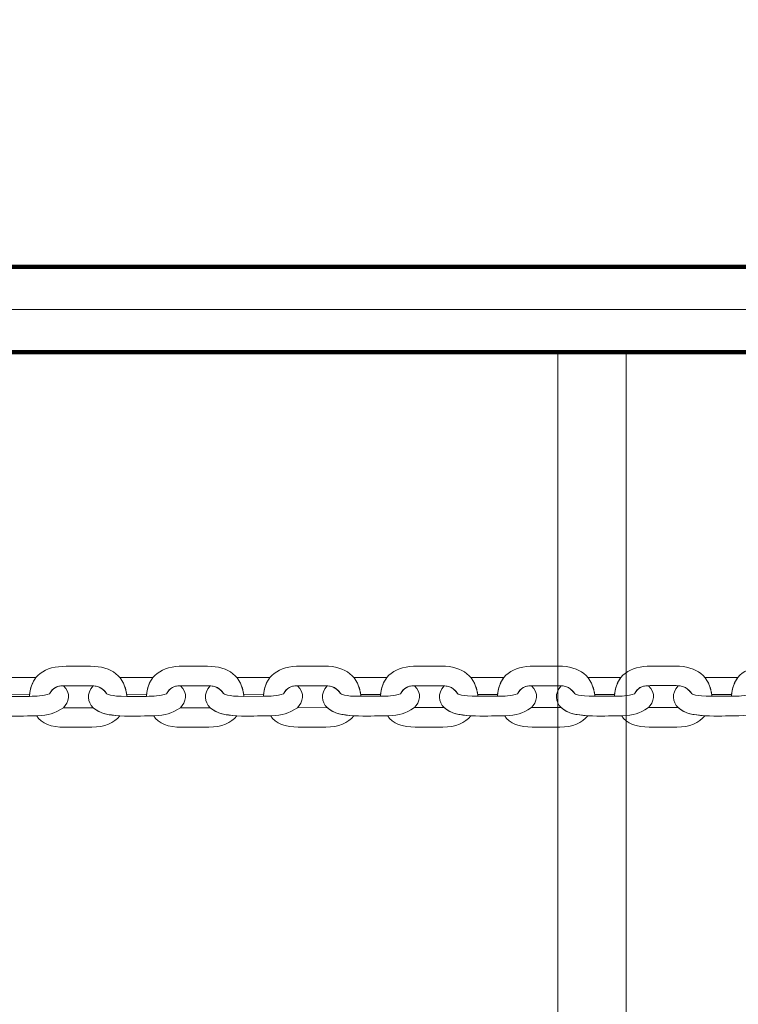
# Model space of a CAD drawing. Units: centimetres. Extents: x -18.1 to -2.2, y -4.3 to 9.3.
# Drawn here: x -9.8 to -9.5, y 6.2 to 6.5 of the extents above; entities that cross this region are included whole.
import ezdxf

# ---------------------------------------------------------------- set-up
doc = ezdxf.new("R2010")
doc.units = ezdxf.units.CM
doc.header["$MEASUREMENT"] = 0
doc.layers.add('layer 1', color=7, linetype='Continuous')

msp = doc.modelspace()

# ---------------------------------------------------------------- linework, layer by layer
at = {"layer": 'layer 1', "color": 7, "lineweight": 20}
msp.add_lwpolyline([(-9.59658, 5.68743), (-9.56978, 5.68743), (-9.56978, 6.41393), (-9.59658, 6.41393), (-9.59658, 5.68743)], close=True, dxfattribs=at)
at = {"layer": 'layer 1', "color": 242, "lineweight": 9}
msp.add_open_spline([(-17.29469, 3.66027), (-17.29469, 3.66027), (-17.29469, 4.13652), (-17.29469, 4.13652), (-17.29469, 4.13652), (-17.27866, 4.36167), (-17.18788, 4.57289), (-17.05525, 4.75906), (-17.05525, 4.75906), (-17.05525, 4.75906), (-18.10119, 4.75906), (-18.10119, 4.75906), (-18.10119, 4.75906), (-18.10119, 4.75906), (-18.10119, 7.25588), (-18.10119, 7.25588), (-18.10119, 7.25588), (-18.10119, 7.25588), (-15.91563, 7.25588), (-15.91563, 7.25588), (-15.91563, 7.25588), (-15.88671, 7.75776), (-15.61771, 8.19404), (-15.22386, 8.44758), (-15.22386, 8.44758), (-15.03586, 8.89712), (-14.64064, 9.23537), (-14.16033, 9.33797), (-14.16033, 9.33797), (-14.16033, 9.33797), (-13.7588, 9.33797), (-13.7588, 9.33797), (-13.7588, 9.33797), (-13.7588, 9.33797), (-13.35727, 9.33797), (-13.35727, 9.33797), (-13.35727, 9.33797), (-12.87696, 9.23537), (-12.48174, 8.89712), (-12.29374, 8.44758), (-12.29374, 8.44758), (-12.13569, 8.34584), (-11.99776, 8.21464), (-11.88736, 8.06161), (-11.88736, 8.06161), (-11.88736, 8.06161), (-10.22206, 8.06161), (-10.22206, 8.06161), (-10.22206, 8.06161), (-10.22206, 8.06161), (-10.22206, 9.34196), (-10.22206, 9.34196), (-10.22206, 9.34196), (-10.22206, 9.34196), (-7.72524, 9.34196), (-7.72524, 9.34196), (-7.72524, 9.34196), (-7.72524, 9.34196), (-7.72524, 8.34804), (-7.72524, 8.34804), (-7.72524, 8.34804), (-7.53292, 8.52618), (-7.29464, 8.65379), (-7.03063, 8.71019), (-7.03063, 8.71019), (-7.03063, 8.71019), (-6.6291, 8.71019), (-6.6291, 8.71019), (-6.6291, 8.71019), (-6.6291, 8.71019), (-6.59028, 8.71019), (-6.59028, 8.71019), (-6.59028, 8.71019), (-6.59028, 8.71019), (-6.55146, 8.71019), (-6.55146, 8.71019), (-6.55146, 8.71019), (-6.55146, 8.71019), (-6.14993, 8.71019), (-6.14993, 8.71019), (-6.14993, 8.71019), (-5.66962, 8.60759), (-5.2744, 8.26934), (-5.0864, 7.8198), (-5.0864, 7.8198), (-4.87367, 7.68286), (-4.69737, 7.49258), (-4.57565, 7.26747), (-4.57565, 7.26747), (-4.57565, 7.26747), (-4.57565, 6.44513), (-4.57565, 6.44513), (-4.57565, 6.44513), (-4.57565, 6.44513), (-4.57565, 5.17264), (-4.57565, 5.17264), (-4.57565, 5.17264), (-4.57565, 5.17264), (-4.57565, 4.18578), (-4.57565, 4.18578), (-4.57565, 4.18578), (-4.57565, 4.18578), (-4.57565, 2.58645), (-4.57565, 2.58645), (-4.57565, 2.58645), (-4.57565, 2.58645), (-2.16836, 2.58645), (-2.16836, 2.58645), (-2.16836, 2.58645), (-2.16836, 2.58645), (-2.16836, 2.08838), (-2.16836, 2.08838), (-2.16836, 2.08838), (-2.16836, 2.08838), (-2.16836, 1.58645), (-2.16836, 1.58645), (-2.16836, 1.58645), (-2.16836, 1.58645), (-2.16836, 0.07679), (-2.16836, 0.07679), (-2.16836, 0.07679), (-2.16836, 0.07679), (-4.63457, 0.07679), (-4.63457, 0.07679), (-4.63457, 0.07679), (-4.63482, -0.05584), (-4.63518, -0.18723), (-4.63568, -0.19872), (-4.63568, -0.19872), (-4.6703, -0.99006), (-5.31758, -1.72964), (-6.11606, -1.72964), (-6.11606, -1.72964), (-6.11606, -1.72964), (-6.60811, -1.72964), (-6.60811, -1.72964), (-6.60811, -1.72964), (-6.60811, -1.72964), (-7.02481, -1.72964), (-7.02481, -1.72964), (-7.02481, -1.72964), (-7.02498, -2.26371), (-7.02523, -2.71059), (-7.02553, -2.71871), (-7.02553, -2.71871), (-7.05567, -3.51339), (-7.70479, -4.25855), (-8.50627, -4.25855), (-8.50627, -4.25855), (-8.50627, -4.25855), (-8.99832, -4.25855), (-8.99832, -4.25855), (-8.99832, -4.25855), (-8.99832, -4.25855), (-9.49037, -4.25855), (-9.49037, -4.25855), (-9.49037, -4.25855), (-10.29186, -4.25855), (-10.94099, -3.51337), (-10.97111, -2.71867), (-10.97111, -2.71867), (-10.97136, -2.71193), (-10.97157, -2.402), (-10.97174, -1.99094), (-10.97174, -1.99094), (-10.97174, -1.99094), (-11.35738, -1.99094), (-11.35738, -1.99094), (-11.35738, -1.99094), (-11.35738, -1.99094), (-11.84943, -1.99094), (-11.84943, -1.99094), (-11.84943, -1.99094), (-12.05178, -1.99094), (-12.24437, -1.94336), (-12.41979, -1.85957), (-12.41979, -1.85957), (-12.41979, -1.85957), (-12.41979, -3.43231), (-12.41979, -3.43231), (-12.41979, -3.43231), (-12.41979, -3.43231), (-14.91661, -3.43231), (-14.91661, -3.43231), (-14.91661, -3.43231), (-14.91661, -3.43231), (-14.91661, -0.47902), (-14.91661, -0.47902), (-14.91661, -0.47902), (-15.41412, -0.46329), (-16.31465, 0.13724), (-16.36864, 0.89537), (-16.36864, 0.89537), (-16.36864, 0.89537), (-16.36864, 1.37162), (-16.36864, 1.37162), (-16.36864, 1.37162), (-16.36864, 1.37162), (-16.36864, 1.84787), (-16.36864, 1.84787), (-16.36864, 1.84787), (-16.36585, 1.88703), (-16.36069, 1.92575), (-16.35356, 1.96401), (-16.35356, 1.96401), (-16.79606, 2.19172), (-17.25656, 2.64852), (-17.29469, 3.18402), (-17.29469, 3.18402), (-17.29469, 3.18402), (-17.29469, 3.66027), (-17.29469, 3.66027)], degree=3, knots=[0, 0, 0, 0, 0.018519, 0.018519, 0.018519, 0.018519, 0.037037, 0.037037, 0.037037, 0.037037, 0.055556, 0.055556, 0.055556, 0.055556, 0.074074, 0.074074, 0.074074, 0.074074, 0.092593, 0.092593, 0.092593, 0.092593, 0.111111, 0.111111, 0.111111, 0.111111, 0.12963, 0.12963, 0.12963, 0.12963, 0.148148, 0.148148, 0.148148, 0.148148, 0.166667, 0.166667, 0.166667, 0.166667, 0.185185, 0.185185, 0.185185, 0.185185, 0.203704, 0.203704, 0.203704, 0.203704, 0.222222, 0.222222, 0.222222, 0.222222, 0.240741, 0.240741, 0.240741, 0.240741, 0.259259, 0.259259, 0.259259, 0.259259, 0.277778, 0.277778, 0.277778, 0.277778, 0.296296, 0.296296, 0.296296, 0.296296, 0.314815, 0.314815, 0.314815, 0.314815, 0.333333, 0.333333, 0.333333, 0.333333, 0.351852, 0.351852, 0.351852, 0.351852, 0.37037, 0.37037, 0.37037, 0.37037, 0.388889, 0.388889, 0.388889, 0.388889, 0.407407, 0.407407, 0.407407, 0.407407, 0.425926, 0.425926, 0.425926, 0.425926, 0.444444, 0.444444, 0.444444, 0.444444, 0.462963, 0.462963, 0.462963, 0.462963, 0.481481, 0.481481, 0.481481, 0.481481, 0.5, 0.5, 0.5, 0.5, 0.518519, 0.518519, 0.518519, 0.518519, 0.537037, 0.537037, 0.537037, 0.537037, 0.555556, 0.555556, 0.555556, 0.555556, 0.574074, 0.574074, 0.574074, 0.574074, 0.592593, 0.592593, 0.592593, 0.592593, 0.611111, 0.611111, 0.611111, 0.611111, 0.62963, 0.62963, 0.62963, 0.62963, 0.648148, 0.648148, 0.648148, 0.648148, 0.666667, 0.666667, 0.666667, 0.666667, 0.685185, 0.685185, 0.685185, 0.685185, 0.703704, 0.703704, 0.703704, 0.703704, 0.722222, 0.722222, 0.722222, 0.722222, 0.740741, 0.740741, 0.740741, 0.740741, 0.759259, 0.759259, 0.759259, 0.759259, 0.777778, 0.777778, 0.777778, 0.777778, 0.796296, 0.796296, 0.796296, 0.796296, 0.814815, 0.814815, 0.814815, 0.814815, 0.833333, 0.833333, 0.833333, 0.833333, 0.851852, 0.851852, 0.851852, 0.851852, 0.87037, 0.87037, 0.87037, 0.87037, 0.888889, 0.888889, 0.888889, 0.888889, 0.907407, 0.907407, 0.907407, 0.907407, 0.925926, 0.925926, 0.925926, 0.925926, 0.944444, 0.944444, 0.944444, 0.944444, 0.962963, 0.962963, 0.962963, 0.962963, 1, 1, 1, 1], dxfattribs=at)
at = {"layer": 'layer 1', "color": 7, "lineweight": 211}
msp.add_open_spline([(-10.89478, 6.44743), (-10.89478, 6.44743), (-10.89478, 6.41393), (-10.89478, 6.41393), (-10.89478, 6.41393), (-10.89478, 6.41393), (-9.37478, 6.41393), (-9.37478, 6.41393), (-9.37478, 6.41393), (-9.37478, 6.41393), (-9.37478, 6.44743), (-9.37478, 6.44743), (-9.37478, 6.44743), (-9.37478, 6.44743), (-10.89478, 6.44743), (-10.89478, 6.44743)], degree=3, knots=[0, 0, 0, 0, 0.2, 0.2, 0.2, 0.2, 0.4, 0.4, 0.4, 0.4, 0.6, 0.6, 0.6, 0.6, 1, 1, 1, 1], dxfattribs=at)
at = {"layer": 'layer 1', "color": 7, "lineweight": 20}
msp.add_open_spline([(-10.89478, 6.43068), (-10.89478, 6.43068), (-9.37478, 6.43068), (-9.37478, 6.43068), (-9.37478, 6.43068), (-9.37478, 6.43068), (-9.37478, 6.38568), (-9.37478, 6.38568), (-9.37478, 6.38568), (-9.37478, 6.38568), (-9.32978, 6.38568), (-9.32978, 6.38568), (-9.32978, 6.38568), (-9.32978, 6.38568), (-9.32978, 5.71568), (-9.32978, 5.71568), (-9.32978, 5.71568), (-9.32978, 5.71568), (-9.37478, 5.71568), (-9.37478, 5.71568), (-9.37478, 5.71568), (-9.37478, 5.71568), (-9.37478, 5.67068), (-9.37478, 5.67068), (-9.37478, 5.67068), (-9.37478, 5.67068), (-10.89478, 5.67068), (-10.89478, 5.67068), (-10.89478, 5.67068), (-10.89478, 5.67068), (-10.89478, 5.71568), (-10.89478, 5.71568), (-10.89478, 5.71568), (-10.89478, 5.71568), (-10.93978, 5.71568), (-10.93978, 5.71568), (-10.93978, 5.71568), (-10.93978, 5.71568), (-10.93978, 6.38568), (-10.93978, 6.38568), (-10.93978, 6.38568), (-10.93978, 6.38568), (-10.89478, 6.38568), (-10.89478, 6.38568), (-10.89478, 6.38568), (-10.89478, 6.38568), (-10.89478, 6.43068), (-10.89478, 6.43068)], degree=3, knots=[0, 0, 0, 0, 0.076923, 0.076923, 0.076923, 0.076923, 0.153846, 0.153846, 0.153846, 0.153846, 0.230769, 0.230769, 0.230769, 0.230769, 0.307692, 0.307692, 0.307692, 0.307692, 0.384615, 0.384615, 0.384615, 0.384615, 0.461538, 0.461538, 0.461538, 0.461538, 0.538462, 0.538462, 0.538462, 0.538462, 0.615385, 0.615385, 0.615385, 0.615385, 0.692308, 0.692308, 0.692308, 0.692308, 0.769231, 0.769231, 0.769231, 0.769231, 0.846154, 0.846154, 0.846154, 0.846154, 1, 1, 1, 1], dxfattribs=at)
at = {"layer": 'layer 1', "color": 7, "lineweight": 15}
for points, knots in [([(-9.76574, 6.27881), (-9.76651, 6.28673), (-9.77166, 6.29063), (-9.78, 6.29062), (-9.78, 6.29062), (-9.78318, 6.29062), (-9.78636, 6.29062), (-9.78954, 6.29062), (-9.78954, 6.29062), (-9.79795, 6.29062), (-9.80356, 6.28705), (-9.80397, 6.2788), (-9.80397, 6.2788), (-9.80125, 6.27886), (-9.79868, 6.27889), (-9.79614, 6.2798), (-9.79614, 6.2798), (-9.7947, 6.28224), (-9.7933, 6.28297), (-9.79, 6.28297), (-9.79, 6.28297), (-9.79, 6.28297), (-9.77979, 6.28297), (-9.77979, 6.28297), (-9.77979, 6.28297), (-9.7768, 6.28297), (-9.7751, 6.28194), (-9.7738, 6.27996), (-9.7738, 6.27996), (-9.77368, 6.27978), (-9.77232, 6.27872), (-9.76574, 6.27881)], [0, 0, 0, 0, 0.111111, 0.111111, 0.111111, 0.111111, 0.222222, 0.222222, 0.222222, 0.222222, 0.333333, 0.333333, 0.333333, 0.333333, 0.444444, 0.444444, 0.444444, 0.444444, 0.555556, 0.555556, 0.555556, 0.555556, 0.666667, 0.666667, 0.666667, 0.666667, 0.777778, 0.777778, 0.777778, 0.777778, 1, 1, 1, 1]), ([(-9.71982, 6.27881), (-9.72058, 6.28673), (-9.72574, 6.29063), (-9.73407, 6.29063), (-9.73407, 6.29063), (-9.73725, 6.29063), (-9.74043, 6.29063), (-9.74361, 6.29063), (-9.74361, 6.29063), (-9.75202, 6.29063), (-9.75763, 6.28706), (-9.75805, 6.27881), (-9.75805, 6.27881), (-9.75532, 6.27886), (-9.75275, 6.27889), (-9.75021, 6.2798), (-9.75021, 6.2798), (-9.74878, 6.28224), (-9.74738, 6.28297), (-9.74408, 6.28297), (-9.74408, 6.28297), (-9.74408, 6.28297), (-9.73386, 6.28298), (-9.73386, 6.28298), (-9.73386, 6.28298), (-9.73088, 6.28298), (-9.72917, 6.28195), (-9.72787, 6.27997), (-9.72787, 6.27997), (-9.72775, 6.27979), (-9.72639, 6.27873), (-9.71982, 6.27881)], [0, 0, 0, 0, 0.111111, 0.111111, 0.111111, 0.111111, 0.222222, 0.222222, 0.222222, 0.222222, 0.333333, 0.333333, 0.333333, 0.333333, 0.444444, 0.444444, 0.444444, 0.444444, 0.555556, 0.555556, 0.555556, 0.555556, 0.666667, 0.666667, 0.666667, 0.666667, 0.777778, 0.777778, 0.777778, 0.777778, 1, 1, 1, 1]), ([(-9.67389, 6.27882), (-9.67466, 6.28674), (-9.67981, 6.29064), (-9.68815, 6.29064), (-9.68815, 6.29064), (-9.69133, 6.29064), (-9.6945, 6.29064), (-9.69768, 6.29063), (-9.69768, 6.29063), (-9.7061, 6.29063), (-9.71171, 6.28706), (-9.71212, 6.27882), (-9.71212, 6.27882), (-9.70939, 6.27887), (-9.70682, 6.2789), (-9.70428, 6.27981), (-9.70428, 6.27981), (-9.70285, 6.28225), (-9.70145, 6.28298), (-9.69815, 6.28298), (-9.69815, 6.28298), (-9.69815, 6.28298), (-9.68794, 6.28298), (-9.68794, 6.28298), (-9.68794, 6.28298), (-9.68495, 6.28298), (-9.68324, 6.28196), (-9.68194, 6.27998), (-9.68194, 6.27998), (-9.68182, 6.27979), (-9.68046, 6.27874), (-9.67389, 6.27882)], [0, 0, 0, 0, 0.111111, 0.111111, 0.111111, 0.111111, 0.222222, 0.222222, 0.222222, 0.222222, 0.333333, 0.333333, 0.333333, 0.333333, 0.444444, 0.444444, 0.444444, 0.444444, 0.555556, 0.555556, 0.555556, 0.555556, 0.666667, 0.666667, 0.666667, 0.666667, 0.777778, 0.777778, 0.777778, 0.777778, 1, 1, 1, 1]), ([(-9.62796, 6.27883), (-9.62873, 6.28675), (-9.63388, 6.29064), (-9.64222, 6.29064), (-9.64222, 6.29064), (-9.6454, 6.29064), (-9.64858, 6.29064), (-9.65175, 6.29064), (-9.65175, 6.29064), (-9.66017, 6.29064), (-9.66578, 6.28707), (-9.66619, 6.27882), (-9.66619, 6.27882), (-9.66346, 6.27887), (-9.66089, 6.2789), (-9.65835, 6.27981), (-9.65835, 6.27981), (-9.65692, 6.28225), (-9.65552, 6.28298), (-9.65222, 6.28298), (-9.65222, 6.28298), (-9.65222, 6.28298), (-9.64201, 6.28299), (-9.64201, 6.28299), (-9.64201, 6.28299), (-9.63902, 6.28299), (-9.63731, 6.28196), (-9.63602, 6.27998), (-9.63602, 6.27998), (-9.6359, 6.2798), (-9.63453, 6.27874), (-9.62796, 6.27883)], [0, 0, 0, 0, 0.111111, 0.111111, 0.111111, 0.111111, 0.222222, 0.222222, 0.222222, 0.222222, 0.333333, 0.333333, 0.333333, 0.333333, 0.444444, 0.444444, 0.444444, 0.444444, 0.555556, 0.555556, 0.555556, 0.555556, 0.666667, 0.666667, 0.666667, 0.666667, 0.777778, 0.777778, 0.777778, 0.777778, 1, 1, 1, 1]), ([(-9.58203, 6.27883), (-9.5828, 6.28675), (-9.58795, 6.29065), (-9.59629, 6.29065), (-9.59629, 6.29065), (-9.59947, 6.29065), (-9.60265, 6.29065), (-9.60583, 6.29065), (-9.60583, 6.29065), (-9.61424, 6.29065), (-9.61985, 6.28708), (-9.62026, 6.27883), (-9.62026, 6.27883), (-9.61754, 6.27888), (-9.61497, 6.27891), (-9.61242, 6.27982), (-9.61242, 6.27982), (-9.61099, 6.28226), (-9.60959, 6.28299), (-9.60629, 6.28299), (-9.60629, 6.28299), (-9.60629, 6.28299), (-9.59608, 6.28299), (-9.59608, 6.28299), (-9.59608, 6.28299), (-9.59309, 6.28299), (-9.59138, 6.28197), (-9.59009, 6.27999), (-9.59009, 6.27999), (-9.58997, 6.2798), (-9.5886, 6.27875), (-9.58203, 6.27883)], [0, 0, 0, 0, 0.111111, 0.111111, 0.111111, 0.111111, 0.222222, 0.222222, 0.222222, 0.222222, 0.333333, 0.333333, 0.333333, 0.333333, 0.444444, 0.444444, 0.444444, 0.444444, 0.555556, 0.555556, 0.555556, 0.555556, 0.666667, 0.666667, 0.666667, 0.666667, 0.777778, 0.777778, 0.777778, 0.777778, 1, 1, 1, 1]), ([(-9.5361, 6.27884), (-9.53687, 6.28676), (-9.54202, 6.29065), (-9.55036, 6.29065), (-9.55036, 6.29065), (-9.55354, 6.29065), (-9.55672, 6.29065), (-9.5599, 6.29065), (-9.5599, 6.29065), (-9.56831, 6.29065), (-9.57392, 6.28708), (-9.57433, 6.27883), (-9.57433, 6.27883), (-9.57161, 6.27888), (-9.56904, 6.27892), (-9.5665, 6.27983), (-9.5665, 6.27983), (-9.56506, 6.28227), (-9.56366, 6.283), (-9.56036, 6.283), (-9.56036, 6.283), (-9.56036, 6.283), (-9.55015, 6.283), (-9.55015, 6.283), (-9.55015, 6.283), (-9.54716, 6.283), (-9.54546, 6.28197), (-9.54416, 6.27999), (-9.54416, 6.27999), (-9.54404, 6.27981), (-9.54268, 6.27875), (-9.5361, 6.27884)], [0, 0, 0, 0, 0.111111, 0.111111, 0.111111, 0.111111, 0.222222, 0.222222, 0.222222, 0.222222, 0.333333, 0.333333, 0.333333, 0.333333, 0.444444, 0.444444, 0.444444, 0.444444, 0.555556, 0.555556, 0.555556, 0.555556, 0.666667, 0.666667, 0.666667, 0.666667, 0.777778, 0.777778, 0.777778, 0.777778, 1, 1, 1, 1]), ([(-9.49018, 6.27884), (-9.49094, 6.28676), (-9.4961, 6.29066), (-9.50443, 6.29066), (-9.50443, 6.29066), (-9.50761, 6.29066), (-9.51079, 6.29066), (-9.51397, 6.29066), (-9.51397, 6.29066), (-9.52238, 6.29066), (-9.52799, 6.28709), (-9.52841, 6.27884), (-9.52841, 6.27884), (-9.52568, 6.27889), (-9.52311, 6.27892), (-9.52057, 6.27983), (-9.52057, 6.27983), (-9.51914, 6.28227), (-9.51774, 6.283), (-9.51444, 6.283), (-9.51444, 6.283), (-9.51444, 6.283), (-9.50423, 6.283), (-9.50423, 6.283), (-9.50423, 6.283), (-9.50124, 6.28301), (-9.49953, 6.28198), (-9.49823, 6.28), (-9.49823, 6.28), (-9.49811, 6.27982), (-9.49675, 6.27876), (-9.49018, 6.27884)], [0, 0, 0, 0, 0.111111, 0.111111, 0.111111, 0.111111, 0.222222, 0.222222, 0.222222, 0.222222, 0.333333, 0.333333, 0.333333, 0.333333, 0.444444, 0.444444, 0.444444, 0.444444, 0.555556, 0.555556, 0.555556, 0.555556, 0.666667, 0.666667, 0.666667, 0.666667, 0.777778, 0.777778, 0.777778, 0.777778, 1, 1, 1, 1]), ([(-9.81444, 6.28617), (-9.81444, 6.28617), (-9.81432, 6.28617), (-9.81432, 6.28617), (-9.81432, 6.28617), (-9.81432, 6.28617), (-9.80144, 6.28617), (-9.80144, 6.28617), (-9.80144, 6.28617), (-9.80144, 6.28617), (-9.80144, 6.28617), (-9.80144, 6.28617), (-9.80144, 6.28617), (-9.80283, 6.28446), (-9.80369, 6.28224), (-9.80393, 6.27945), (-9.80393, 6.27945), (-9.80393, 6.27945), (-9.81175, 6.27947), (-9.81175, 6.27947), (-9.81175, 6.27947), (-9.81175, 6.27947), (-9.81175, 6.27947), (-9.81175, 6.27947), (-9.81175, 6.27947), (-9.81211, 6.28221), (-9.81303, 6.28444), (-9.81444, 6.28617)], [0, 0, 0, 0, 0.125, 0.125, 0.125, 0.125, 0.25, 0.25, 0.25, 0.25, 0.375, 0.375, 0.375, 0.375, 0.5, 0.5, 0.5, 0.5, 0.625, 0.625, 0.625, 0.625, 0.75, 0.75, 0.75, 0.75, 1, 1, 1, 1]), ([(-9.76851, 6.28618), (-9.76851, 6.28618), (-9.76839, 6.28617), (-9.76839, 6.28617), (-9.76839, 6.28617), (-9.76839, 6.28617), (-9.75552, 6.28617), (-9.75552, 6.28617), (-9.75552, 6.28617), (-9.75552, 6.28617), (-9.75552, 6.28617), (-9.75552, 6.28617), (-9.75552, 6.28617), (-9.7569, 6.28447), (-9.75776, 6.28224), (-9.758, 6.27946), (-9.758, 6.27946), (-9.758, 6.27946), (-9.76582, 6.27947), (-9.76582, 6.27947), (-9.76582, 6.27947), (-9.76582, 6.27947), (-9.76582, 6.27947), (-9.76582, 6.27947), (-9.76582, 6.27947), (-9.76618, 6.28222), (-9.7671, 6.28445), (-9.76851, 6.28618)], [0, 0, 0, 0, 0.125, 0.125, 0.125, 0.125, 0.25, 0.25, 0.25, 0.25, 0.375, 0.375, 0.375, 0.375, 0.5, 0.5, 0.5, 0.5, 0.625, 0.625, 0.625, 0.625, 0.75, 0.75, 0.75, 0.75, 1, 1, 1, 1]), ([(-9.72259, 6.28618), (-9.72259, 6.28618), (-9.72246, 6.28618), (-9.72246, 6.28618), (-9.72246, 6.28618), (-9.72246, 6.28618), (-9.70959, 6.28618), (-9.70959, 6.28618), (-9.70959, 6.28618), (-9.70959, 6.28618), (-9.70959, 6.28618), (-9.70959, 6.28618), (-9.70959, 6.28618), (-9.71097, 6.28447), (-9.71183, 6.28225), (-9.71207, 6.27946), (-9.71207, 6.27946), (-9.71207, 6.27946), (-9.71989, 6.27948), (-9.71989, 6.27948), (-9.71989, 6.27948), (-9.71989, 6.27948), (-9.71989, 6.27948), (-9.71989, 6.27948), (-9.71989, 6.27948), (-9.72025, 6.28222), (-9.72117, 6.28445), (-9.72259, 6.28618)], [0, 0, 0, 0, 0.125, 0.125, 0.125, 0.125, 0.25, 0.25, 0.25, 0.25, 0.375, 0.375, 0.375, 0.375, 0.5, 0.5, 0.5, 0.5, 0.625, 0.625, 0.625, 0.625, 0.75, 0.75, 0.75, 0.75, 1, 1, 1, 1]), ([(-9.67666, 6.28619), (-9.67666, 6.28619), (-9.67653, 6.28618), (-9.67653, 6.28618), (-9.67653, 6.28618), (-9.67653, 6.28618), (-9.66366, 6.28619), (-9.66366, 6.28619), (-9.66366, 6.28619), (-9.66366, 6.28619), (-9.66366, 6.28619), (-9.66366, 6.28619), (-9.66366, 6.28619), (-9.66504, 6.28448), (-9.66591, 6.28226), (-9.66614, 6.27947), (-9.66614, 6.27947), (-9.66614, 6.27947), (-9.67396, 6.27949), (-9.67396, 6.27949), (-9.67396, 6.27949), (-9.67396, 6.27949), (-9.67396, 6.27949), (-9.67396, 6.27949), (-9.67396, 6.27949), (-9.67433, 6.28223), (-9.67524, 6.28446), (-9.67666, 6.28619)], [0, 0, 0, 0, 0.125, 0.125, 0.125, 0.125, 0.25, 0.25, 0.25, 0.25, 0.375, 0.375, 0.375, 0.375, 0.5, 0.5, 0.5, 0.5, 0.625, 0.625, 0.625, 0.625, 0.75, 0.75, 0.75, 0.75, 1, 1, 1, 1]), ([(-9.63073, 6.28619), (-9.63073, 6.28619), (-9.63061, 6.28619), (-9.63061, 6.28619), (-9.63061, 6.28619), (-9.63061, 6.28619), (-9.61773, 6.28619), (-9.61773, 6.28619), (-9.61773, 6.28619), (-9.61773, 6.28619), (-9.61773, 6.28619), (-9.61773, 6.28619), (-9.61773, 6.28619), (-9.61912, 6.28449), (-9.61998, 6.28226), (-9.62022, 6.27948), (-9.62022, 6.27948), (-9.62022, 6.27948), (-9.62804, 6.27949), (-9.62804, 6.27949), (-9.62804, 6.27949), (-9.62804, 6.27949), (-9.62804, 6.27949), (-9.62804, 6.27949), (-9.62804, 6.27949), (-9.6284, 6.28224), (-9.62932, 6.28447), (-9.63073, 6.28619)], [0, 0, 0, 0, 0.125, 0.125, 0.125, 0.125, 0.25, 0.25, 0.25, 0.25, 0.375, 0.375, 0.375, 0.375, 0.5, 0.5, 0.5, 0.5, 0.625, 0.625, 0.625, 0.625, 0.75, 0.75, 0.75, 0.75, 1, 1, 1, 1]), ([(-9.5848, 6.2862), (-9.5848, 6.2862), (-9.58468, 6.28619), (-9.58468, 6.28619), (-9.58468, 6.28619), (-9.58468, 6.28619), (-9.5718, 6.2862), (-9.5718, 6.2862), (-9.5718, 6.2862), (-9.5718, 6.2862), (-9.5718, 6.2862), (-9.5718, 6.2862), (-9.5718, 6.2862), (-9.57319, 6.28449), (-9.57405, 6.28227), (-9.57429, 6.27948), (-9.57429, 6.27948), (-9.57429, 6.27948), (-9.58211, 6.2795), (-9.58211, 6.2795), (-9.58211, 6.2795), (-9.58211, 6.2795), (-9.58211, 6.2795), (-9.58211, 6.2795), (-9.58211, 6.2795), (-9.58247, 6.28224), (-9.58339, 6.28447), (-9.5848, 6.2862)], [0, 0, 0, 0, 0.125, 0.125, 0.125, 0.125, 0.25, 0.25, 0.25, 0.25, 0.375, 0.375, 0.375, 0.375, 0.5, 0.5, 0.5, 0.5, 0.625, 0.625, 0.625, 0.625, 0.75, 0.75, 0.75, 0.75, 1, 1, 1, 1]), ([(-9.53887, 6.28621), (-9.53887, 6.28621), (-9.53875, 6.2862), (-9.53875, 6.2862), (-9.53875, 6.2862), (-9.53875, 6.2862), (-9.52588, 6.2862), (-9.52588, 6.2862), (-9.52588, 6.2862), (-9.52588, 6.2862), (-9.52588, 6.2862), (-9.52588, 6.2862), (-9.52588, 6.2862), (-9.52726, 6.2845), (-9.52812, 6.28227), (-9.52836, 6.27949), (-9.52836, 6.27949), (-9.52836, 6.27949), (-9.53618, 6.2795), (-9.53618, 6.2795), (-9.53618, 6.2795), (-9.53618, 6.2795), (-9.53618, 6.2795), (-9.53618, 6.2795), (-9.53618, 6.2795), (-9.53654, 6.28225), (-9.53746, 6.28448), (-9.53887, 6.28621)], [0, 0, 0, 0, 0.125, 0.125, 0.125, 0.125, 0.25, 0.25, 0.25, 0.25, 0.375, 0.375, 0.375, 0.375, 0.5, 0.5, 0.5, 0.5, 0.625, 0.625, 0.625, 0.625, 0.75, 0.75, 0.75, 0.75, 1, 1, 1, 1]), ([(-9.82496, 6.28294), (-9.82756, 6.2798), (-9.82716, 6.2766), (-9.82494, 6.27435), (-9.82494, 6.27435), (-9.82252, 6.27237), (-9.82055, 6.27181), (-9.81755, 6.27146), (-9.81755, 6.27146), (-9.81755, 6.27146), (-9.81445, 6.27115), (-9.81445, 6.27115), (-9.81445, 6.27115), (-9.80925, 6.27089), (-9.80635, 6.27115), (-9.80115, 6.27115), (-9.80115, 6.27115), (-9.79617, 6.27151), (-9.79462, 6.27175), (-9.79067, 6.27435), (-9.79067, 6.27435), (-9.78852, 6.2764), (-9.78746, 6.28014), (-9.79065, 6.28296), (-9.79065, 6.28296), (-9.79349, 6.28286), (-9.7948, 6.28207), (-9.79614, 6.2798), (-9.79614, 6.2798), (-9.79868, 6.27889), (-9.80125, 6.27886), (-9.80397, 6.2788), (-9.80397, 6.2788), (-9.80397, 6.2788), (-9.81167, 6.2788), (-9.81167, 6.2788), (-9.81167, 6.2788), (-9.81824, 6.27872), (-9.81961, 6.27978), (-9.81973, 6.27996), (-9.81973, 6.27996), (-9.82091, 6.28176), (-9.82243, 6.28278), (-9.82496, 6.28294)], [0, 0, 0, 0, 0.083333, 0.083333, 0.083333, 0.083333, 0.166667, 0.166667, 0.166667, 0.166667, 0.25, 0.25, 0.25, 0.25, 0.333333, 0.333333, 0.333333, 0.333333, 0.416667, 0.416667, 0.416667, 0.416667, 0.5, 0.5, 0.5, 0.5, 0.583333, 0.583333, 0.583333, 0.583333, 0.666667, 0.666667, 0.666667, 0.666667, 0.75, 0.75, 0.75, 0.75, 0.833333, 0.833333, 0.833333, 0.833333, 1, 1, 1, 1]), ([(-9.77903, 6.28295), (-9.78164, 6.2798), (-9.78123, 6.2766), (-9.77901, 6.27435), (-9.77901, 6.27435), (-9.7766, 6.27238), (-9.77462, 6.27182), (-9.77162, 6.27146), (-9.77162, 6.27146), (-9.77162, 6.27146), (-9.76852, 6.27116), (-9.76852, 6.27116), (-9.76852, 6.27116), (-9.76333, 6.2709), (-9.76042, 6.27115), (-9.75522, 6.27116), (-9.75522, 6.27116), (-9.75024, 6.27152), (-9.7487, 6.27176), (-9.74474, 6.27436), (-9.74474, 6.27436), (-9.7426, 6.27641), (-9.74153, 6.28015), (-9.74473, 6.28296), (-9.74473, 6.28296), (-9.74757, 6.28287), (-9.74887, 6.28208), (-9.75021, 6.2798), (-9.75021, 6.2798), (-9.75275, 6.27889), (-9.75532, 6.27886), (-9.75805, 6.27881), (-9.75805, 6.27881), (-9.75805, 6.27881), (-9.76574, 6.27881), (-9.76574, 6.27881), (-9.76574, 6.27881), (-9.77232, 6.27872), (-9.77368, 6.27978), (-9.7738, 6.27996), (-9.7738, 6.27996), (-9.77498, 6.28177), (-9.7765, 6.28278), (-9.77903, 6.28295)], [0, 0, 0, 0, 0.083333, 0.083333, 0.083333, 0.083333, 0.166667, 0.166667, 0.166667, 0.166667, 0.25, 0.25, 0.25, 0.25, 0.333333, 0.333333, 0.333333, 0.333333, 0.416667, 0.416667, 0.416667, 0.416667, 0.5, 0.5, 0.5, 0.5, 0.583333, 0.583333, 0.583333, 0.583333, 0.666667, 0.666667, 0.666667, 0.666667, 0.75, 0.75, 0.75, 0.75, 0.833333, 0.833333, 0.833333, 0.833333, 1, 1, 1, 1]), ([(-9.7331, 6.28295), (-9.73571, 6.27981), (-9.7353, 6.27661), (-9.73308, 6.27436), (-9.73308, 6.27436), (-9.73067, 6.27238), (-9.72869, 6.27182), (-9.72569, 6.27147), (-9.72569, 6.27147), (-9.72569, 6.27147), (-9.72259, 6.27116), (-9.72259, 6.27116), (-9.72259, 6.27116), (-9.7174, 6.27091), (-9.71449, 6.27116), (-9.7093, 6.27116), (-9.7093, 6.27116), (-9.70432, 6.27153), (-9.70277, 6.27177), (-9.69881, 6.27436), (-9.69881, 6.27436), (-9.69667, 6.27641), (-9.6956, 6.28015), (-9.6988, 6.28297), (-9.6988, 6.28297), (-9.70164, 6.28287), (-9.70295, 6.28208), (-9.70428, 6.27981), (-9.70428, 6.27981), (-9.70682, 6.2789), (-9.70939, 6.27887), (-9.71212, 6.27882), (-9.71212, 6.27882), (-9.71212, 6.27882), (-9.71982, 6.27881), (-9.71982, 6.27881), (-9.71982, 6.27881), (-9.72639, 6.27873), (-9.72775, 6.27979), (-9.72787, 6.27997), (-9.72787, 6.27997), (-9.72905, 6.28177), (-9.73058, 6.28279), (-9.7331, 6.28295)], [0, 0, 0, 0, 0.083333, 0.083333, 0.083333, 0.083333, 0.166667, 0.166667, 0.166667, 0.166667, 0.25, 0.25, 0.25, 0.25, 0.333333, 0.333333, 0.333333, 0.333333, 0.416667, 0.416667, 0.416667, 0.416667, 0.5, 0.5, 0.5, 0.5, 0.583333, 0.583333, 0.583333, 0.583333, 0.666667, 0.666667, 0.666667, 0.666667, 0.75, 0.75, 0.75, 0.75, 0.833333, 0.833333, 0.833333, 0.833333, 1, 1, 1, 1]), ([(-9.68717, 6.28296), (-9.68978, 6.27981), (-9.68938, 6.27662), (-9.68715, 6.27437), (-9.68715, 6.27437), (-9.68474, 6.27239), (-9.68276, 6.27183), (-9.67977, 6.27147), (-9.67977, 6.27147), (-9.67977, 6.27147), (-9.67667, 6.27117), (-9.67667, 6.27117), (-9.67667, 6.27117), (-9.67147, 6.27091), (-9.66856, 6.27117), (-9.66337, 6.27117), (-9.66337, 6.27117), (-9.65839, 6.27153), (-9.65684, 6.27177), (-9.65288, 6.27437), (-9.65288, 6.27437), (-9.65074, 6.27642), (-9.64967, 6.28016), (-9.65287, 6.28297), (-9.65287, 6.28297), (-9.65571, 6.28288), (-9.65702, 6.28209), (-9.65835, 6.27981), (-9.65835, 6.27981), (-9.66089, 6.2789), (-9.66346, 6.27887), (-9.66619, 6.27882), (-9.66619, 6.27882), (-9.66619, 6.27882), (-9.67389, 6.27882), (-9.67389, 6.27882), (-9.67389, 6.27882), (-9.68046, 6.27874), (-9.68182, 6.27979), (-9.68194, 6.27998), (-9.68194, 6.27998), (-9.68312, 6.28178), (-9.68465, 6.28279), (-9.68717, 6.28296)], [0, 0, 0, 0, 0.083333, 0.083333, 0.083333, 0.083333, 0.166667, 0.166667, 0.166667, 0.166667, 0.25, 0.25, 0.25, 0.25, 0.333333, 0.333333, 0.333333, 0.333333, 0.416667, 0.416667, 0.416667, 0.416667, 0.5, 0.5, 0.5, 0.5, 0.583333, 0.583333, 0.583333, 0.583333, 0.666667, 0.666667, 0.666667, 0.666667, 0.75, 0.75, 0.75, 0.75, 0.833333, 0.833333, 0.833333, 0.833333, 1, 1, 1, 1]), ([(-9.64125, 6.28296), (-9.64385, 6.27982), (-9.64345, 6.27662), (-9.64122, 6.27437), (-9.64122, 6.27437), (-9.63881, 6.27239), (-9.63684, 6.27184), (-9.63384, 6.27148), (-9.63384, 6.27148), (-9.63384, 6.27148), (-9.63074, 6.27117), (-9.63074, 6.27117), (-9.63074, 6.27117), (-9.62554, 6.27092), (-9.62264, 6.27117), (-9.61744, 6.27117), (-9.61744, 6.27117), (-9.61246, 6.27154), (-9.61091, 6.27178), (-9.60695, 6.27438), (-9.60695, 6.27438), (-9.60481, 6.27642), (-9.60375, 6.28016), (-9.60694, 6.28298), (-9.60694, 6.28298), (-9.60978, 6.28288), (-9.61109, 6.28209), (-9.61242, 6.27982), (-9.61242, 6.27982), (-9.61497, 6.27891), (-9.61754, 6.27888), (-9.62026, 6.27883), (-9.62026, 6.27883), (-9.62026, 6.27883), (-9.62796, 6.27883), (-9.62796, 6.27883), (-9.62796, 6.27883), (-9.63453, 6.27874), (-9.6359, 6.2798), (-9.63602, 6.27998), (-9.63602, 6.27998), (-9.6372, 6.28179), (-9.63872, 6.2828), (-9.64125, 6.28296)], [0, 0, 0, 0, 0.083333, 0.083333, 0.083333, 0.083333, 0.166667, 0.166667, 0.166667, 0.166667, 0.25, 0.25, 0.25, 0.25, 0.333333, 0.333333, 0.333333, 0.333333, 0.416667, 0.416667, 0.416667, 0.416667, 0.5, 0.5, 0.5, 0.5, 0.583333, 0.583333, 0.583333, 0.583333, 0.666667, 0.666667, 0.666667, 0.666667, 0.75, 0.75, 0.75, 0.75, 0.833333, 0.833333, 0.833333, 0.833333, 1, 1, 1, 1]), ([(-9.59532, 6.28297), (-9.59792, 6.27983), (-9.59752, 6.27663), (-9.5953, 6.27438), (-9.5953, 6.27438), (-9.59288, 6.2724), (-9.59091, 6.27184), (-9.58791, 6.27149), (-9.58791, 6.27149), (-9.58791, 6.27149), (-9.58481, 6.27118), (-9.58481, 6.27118), (-9.58481, 6.27118), (-9.57961, 6.27092), (-9.57671, 6.27118), (-9.57151, 6.27118), (-9.57151, 6.27118), (-9.56653, 6.27154), (-9.56498, 6.27178), (-9.56103, 6.27438), (-9.56103, 6.27438), (-9.55889, 6.27643), (-9.55782, 6.28017), (-9.56101, 6.28299), (-9.56101, 6.28299), (-9.56386, 6.28289), (-9.56516, 6.2821), (-9.5665, 6.27983), (-9.5665, 6.27983), (-9.56904, 6.27892), (-9.57161, 6.27888), (-9.57433, 6.27883), (-9.57433, 6.27883), (-9.57433, 6.27883), (-9.58203, 6.27883), (-9.58203, 6.27883), (-9.58203, 6.27883), (-9.5886, 6.27875), (-9.58997, 6.2798), (-9.59009, 6.27999), (-9.59009, 6.27999), (-9.59127, 6.28179), (-9.59279, 6.2828), (-9.59532, 6.28297)], [0, 0, 0, 0, 0.083333, 0.083333, 0.083333, 0.083333, 0.166667, 0.166667, 0.166667, 0.166667, 0.25, 0.25, 0.25, 0.25, 0.333333, 0.333333, 0.333333, 0.333333, 0.416667, 0.416667, 0.416667, 0.416667, 0.5, 0.5, 0.5, 0.5, 0.583333, 0.583333, 0.583333, 0.583333, 0.666667, 0.666667, 0.666667, 0.666667, 0.75, 0.75, 0.75, 0.75, 0.833333, 0.833333, 0.833333, 0.833333, 1, 1, 1, 1]), ([(-9.54939, 6.28297), (-9.552, 6.27983), (-9.55159, 6.27663), (-9.54937, 6.27438), (-9.54937, 6.27438), (-9.54696, 6.27241), (-9.54498, 6.27185), (-9.54198, 6.27149), (-9.54198, 6.27149), (-9.54198, 6.27149), (-9.53888, 6.27118), (-9.53888, 6.27118), (-9.53888, 6.27118), (-9.53369, 6.27093), (-9.53078, 6.27118), (-9.52558, 6.27119), (-9.52558, 6.27119), (-9.5206, 6.27155), (-9.51906, 6.27179), (-9.5151, 6.27439), (-9.5151, 6.27439), (-9.51296, 6.27644), (-9.51189, 6.28018), (-9.51509, 6.28299), (-9.51509, 6.28299), (-9.51793, 6.28289), (-9.51923, 6.2821), (-9.52057, 6.27983), (-9.52057, 6.27983), (-9.52311, 6.27892), (-9.52568, 6.27889), (-9.52841, 6.27884), (-9.52841, 6.27884), (-9.52841, 6.27884), (-9.5361, 6.27884), (-9.5361, 6.27884), (-9.5361, 6.27884), (-9.54268, 6.27875), (-9.54404, 6.27981), (-9.54416, 6.27999), (-9.54416, 6.27999), (-9.54534, 6.2818), (-9.54687, 6.28281), (-9.54939, 6.28297)], [0, 0, 0, 0, 0.083333, 0.083333, 0.083333, 0.083333, 0.166667, 0.166667, 0.166667, 0.166667, 0.25, 0.25, 0.25, 0.25, 0.333333, 0.333333, 0.333333, 0.333333, 0.416667, 0.416667, 0.416667, 0.416667, 0.5, 0.5, 0.5, 0.5, 0.583333, 0.583333, 0.583333, 0.583333, 0.666667, 0.666667, 0.666667, 0.666667, 0.75, 0.75, 0.75, 0.75, 0.833333, 0.833333, 0.833333, 0.833333, 1, 1, 1, 1]), ([(-9.76852, 6.27116), (-9.77064, 6.26834), (-9.77457, 6.2667), (-9.77955, 6.2667), (-9.77955, 6.2667), (-9.77955, 6.2667), (-9.79035, 6.2667), (-9.79035, 6.2667), (-9.79035, 6.2667), (-9.79515, 6.2667), (-9.79946, 6.26805), (-9.80115, 6.27115), (-9.80115, 6.27115), (-9.79617, 6.27151), (-9.79462, 6.27175), (-9.79067, 6.27435), (-9.79067, 6.27435), (-9.79067, 6.27435), (-9.77901, 6.27435), (-9.77901, 6.27435), (-9.77901, 6.27435), (-9.77585, 6.27177), (-9.77345, 6.27161), (-9.76852, 6.27116)], [0, 0, 0, 0, 0.142857, 0.142857, 0.142857, 0.142857, 0.285714, 0.285714, 0.285714, 0.285714, 0.428571, 0.428571, 0.428571, 0.428571, 0.571429, 0.571429, 0.571429, 0.571429, 0.714286, 0.714286, 0.714286, 0.714286, 1, 1, 1, 1]), ([(-9.72259, 6.27116), (-9.72471, 6.26835), (-9.72865, 6.26671), (-9.73362, 6.2667), (-9.73362, 6.2667), (-9.73362, 6.2667), (-9.74442, 6.2667), (-9.74442, 6.2667), (-9.74442, 6.2667), (-9.74923, 6.2667), (-9.75354, 6.26806), (-9.75522, 6.27116), (-9.75522, 6.27116), (-9.75024, 6.27152), (-9.7487, 6.27176), (-9.74474, 6.27436), (-9.74474, 6.27436), (-9.74474, 6.27436), (-9.73308, 6.27436), (-9.73308, 6.27436), (-9.73308, 6.27436), (-9.72993, 6.27178), (-9.72752, 6.27162), (-9.72259, 6.27116)], [0, 0, 0, 0, 0.142857, 0.142857, 0.142857, 0.142857, 0.285714, 0.285714, 0.285714, 0.285714, 0.428571, 0.428571, 0.428571, 0.428571, 0.571429, 0.571429, 0.571429, 0.571429, 0.714286, 0.714286, 0.714286, 0.714286, 1, 1, 1, 1]), ([(-9.67667, 6.27117), (-9.67878, 6.26835), (-9.68272, 6.26671), (-9.68769, 6.26671), (-9.68769, 6.26671), (-9.68769, 6.26671), (-9.69849, 6.26671), (-9.69849, 6.26671), (-9.69849, 6.26671), (-9.7033, 6.26671), (-9.70761, 6.26806), (-9.7093, 6.27116), (-9.7093, 6.27116), (-9.70432, 6.27153), (-9.70277, 6.27177), (-9.69881, 6.27436), (-9.69881, 6.27436), (-9.69881, 6.27436), (-9.68715, 6.27437), (-9.68715, 6.27437), (-9.68715, 6.27437), (-9.684, 6.27178), (-9.68159, 6.27162), (-9.67667, 6.27117)], [0, 0, 0, 0, 0.142857, 0.142857, 0.142857, 0.142857, 0.285714, 0.285714, 0.285714, 0.285714, 0.428571, 0.428571, 0.428571, 0.428571, 0.571429, 0.571429, 0.571429, 0.571429, 0.714286, 0.714286, 0.714286, 0.714286, 1, 1, 1, 1]), ([(-9.63074, 6.27117), (-9.63285, 6.26836), (-9.63679, 6.26672), (-9.64176, 6.26672), (-9.64176, 6.26672), (-9.64176, 6.26672), (-9.65256, 6.26671), (-9.65256, 6.26671), (-9.65256, 6.26671), (-9.65737, 6.26671), (-9.66168, 6.26807), (-9.66337, 6.27117), (-9.66337, 6.27117), (-9.65839, 6.27153), (-9.65684, 6.27177), (-9.65288, 6.27437), (-9.65288, 6.27437), (-9.65288, 6.27437), (-9.64122, 6.27437), (-9.64122, 6.27437), (-9.64122, 6.27437), (-9.63807, 6.27179), (-9.63566, 6.27163), (-9.63074, 6.27117)], [0, 0, 0, 0, 0.142857, 0.142857, 0.142857, 0.142857, 0.285714, 0.285714, 0.285714, 0.285714, 0.428571, 0.428571, 0.428571, 0.428571, 0.571429, 0.571429, 0.571429, 0.571429, 0.714286, 0.714286, 0.714286, 0.714286, 1, 1, 1, 1]), ([(-9.58481, 6.27118), (-9.58693, 6.26836), (-9.59086, 6.26672), (-9.59583, 6.26672), (-9.59583, 6.26672), (-9.59583, 6.26672), (-9.60664, 6.26672), (-9.60664, 6.26672), (-9.60664, 6.26672), (-9.61144, 6.26672), (-9.61575, 6.26808), (-9.61744, 6.27117), (-9.61744, 6.27117), (-9.61246, 6.27154), (-9.61091, 6.27178), (-9.60695, 6.27438), (-9.60695, 6.27438), (-9.60695, 6.27438), (-9.5953, 6.27438), (-9.5953, 6.27438), (-9.5953, 6.27438), (-9.59214, 6.27179), (-9.58974, 6.27163), (-9.58481, 6.27118)], [0, 0, 0, 0, 0.142857, 0.142857, 0.142857, 0.142857, 0.285714, 0.285714, 0.285714, 0.285714, 0.428571, 0.428571, 0.428571, 0.428571, 0.571429, 0.571429, 0.571429, 0.571429, 0.714286, 0.714286, 0.714286, 0.714286, 1, 1, 1, 1]), ([(-9.53888, 6.27118), (-9.541, 6.26837), (-9.54493, 6.26673), (-9.54991, 6.26673), (-9.54991, 6.26673), (-9.54991, 6.26673), (-9.56071, 6.26673), (-9.56071, 6.26673), (-9.56071, 6.26673), (-9.56551, 6.26673), (-9.56982, 6.26808), (-9.57151, 6.27118), (-9.57151, 6.27118), (-9.56653, 6.27154), (-9.56498, 6.27178), (-9.56103, 6.27438), (-9.56103, 6.27438), (-9.56103, 6.27438), (-9.54937, 6.27438), (-9.54937, 6.27438), (-9.54937, 6.27438), (-9.54621, 6.2718), (-9.54381, 6.27164), (-9.53888, 6.27118)], [0, 0, 0, 0, 0.142857, 0.142857, 0.142857, 0.142857, 0.285714, 0.285714, 0.285714, 0.285714, 0.428571, 0.428571, 0.428571, 0.428571, 0.571429, 0.571429, 0.571429, 0.571429, 0.714286, 0.714286, 0.714286, 0.714286, 1, 1, 1, 1])]:
    msp.add_open_spline(points, degree=3, knots=knots, dxfattribs=at)

doc.saveas('drawing.dxf')
